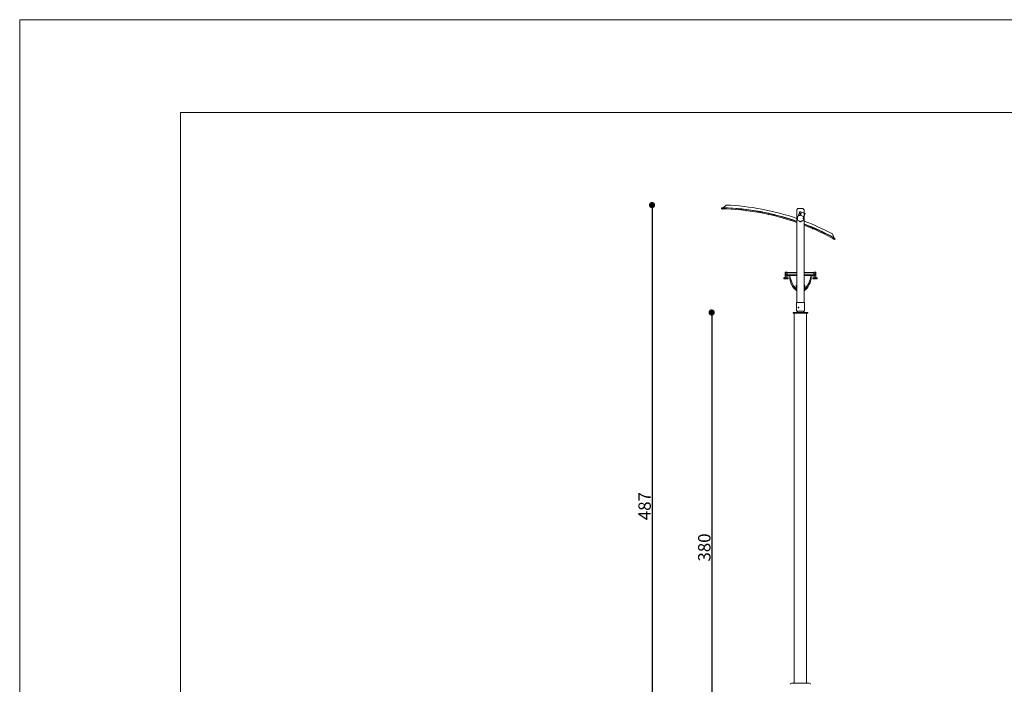
# Model space of a CAD drawing. Units: millimetres. Extents: x 1667 to 3152, y 2374 to 3424.
# Drawn here: x 1667 to 2464, y 2886 to 3424 of the extents above; entities that cross this region are included whole.
import ezdxf

# ---------------------------------------------------------------- set-up
doc = ezdxf.new("R2010")
doc.units = ezdxf.units.MM
doc.header["$PDSIZE"] = -1
doc.dimstyles.new('Tarifa ACAD', dxfattribs={"dimtxt": 10, "dimasz": 5, "dimexe": 0.18, "dimexo": 1, "dimgap": 1, "dimtad": 1, "dimdec": 0, "dimrnd": 0.5, "dimzin": 0, "dimdsep": 46, "dimtxsty": 'Standard', "dimblk": 'DOT', "dimcen": 0.09, "dimse1": 1, "dimse2": 1, "dimadec": 0, "dimazin": 0, "dimtfac": 1, "dimtdec": 0, "dimtofl": 0, "dimtmove": 0, "dimatfit": 3, "dimfxl": 1, "dimtolj": 1, "dimtzin": 0, "dimarcsym": 0})

# ---------------------------------------------------------------- blocks, each defined once
blk = doc.blocks.new('_Dot')
at = {"color": 0, "linetype": 'ByBlock', "lineweight": -2}
blk.add_line((-0.5, 0), (-1, 0), dxfattribs=at)
at = {"color": 0, "linetype": 'ByBlock', "const_width": 0.5}
blk.add_lwpolyline([(-0.25, 0, 1), (0.25, 0, 1)], format="xyb", close=True, dxfattribs=at)
blk = doc.blocks.new('*D128')
at = {"color": 0, "lineweight": -2}
blk.add_line((2178.55, 3268.95), (2178.55, 2792.08), dxfattribs=at)
at = {"layer": 'Defpoints', "color": 0}
for p in [(2238.46, 3273.95), (2178.55, 2787.08), (2263.6, 2787.08)]:
    blk.add_point(p, dxfattribs=at)
at = {"color": 0, "lineweight": -2, "xscale": 5, "yscale": 5, "zscale": 5}
for p, rotation in [((2178.55, 3273.95), 90), ((2178.55, 2787.08), 270)]:
    blk.add_blockref('_Dot', p, dxfattribs=dict(at, rotation=rotation))
at = {"color": 0, "insert": (2172.55, 3030.52), "char_height": 10, "attachment_point": 5, "rotation": 90}
blk.add_mtext('\\A1;487', dxfattribs=at)
blk = doc.blocks.new('*D129')
at = {"color": 0, "lineweight": -2}
blk.add_line((2226.82, 3182.08), (2226.82, 2812.08), dxfattribs=at)
at = {"layer": 'Defpoints', "color": 0}
for p in [(2298.6, 3187.08), (2226.82, 2807.08), (2292.25, 2807.08)]:
    blk.add_point(p, dxfattribs=at)
at = {"color": 0, "lineweight": -2, "xscale": 5, "yscale": 5, "zscale": 5}
for p, rotation in [((2226.82, 3187.08), 90), ((2226.82, 2807.08), 270)]:
    blk.add_blockref('_Dot', p, dxfattribs=dict(at, rotation=rotation))
at = {"color": 0, "insert": (2220.82, 2997.08), "char_height": 10, "attachment_point": 5, "rotation": 90}
blk.add_mtext('\\A1;380', dxfattribs=at)

msp = doc.modelspace()

# ---------------------------------------------------------------- linework, layer by layer
at = {"color": 7, "linetype": 'Continuous', "lineweight": 0}
for p, q in [((1667.05, 3423.8), (1667.05, 2373.8)), ((1667.05, 3423.8), (3152.05, 3423.8)), ((2236.26, 3271.89), (2238.46, 3273.95)), ((2234.74, 3271.72), (2234.72, 3271.14)), ((2234.72, 3271.14), (2234.72, 3271.14)), ((2235.6, 3271), (2235.59, 3270.67)), ((2236.04, 3271.68), (2236.26, 3271.89)), ((2236.07, 3270.65), (2236.08, 3270.98)), ((2254.38, 3269.56), (2254.32, 3269.33)), ((2254.78, 3269.2), (2254.86, 3269.5)), ((2272.8, 3266.39), (2272.77, 3266.29)), ((2272.78, 3267.22), (2272.78, 3267.21)), ((2273, 3267.15), (2272.98, 3267.07)), ((2273.23, 3266.16), (2273.27, 3266.28)), ((2273.45, 3266.96), (2273.47, 3267.02)), ((2273.69, 3266.96), (2273.69, 3266.97)), ((2295.6, 3270.18), (2296.6, 3271.18)), ((2295.6, 3196.78), (2295.6, 3270.18)), ((2296.6, 3271.18), (2300.6, 3271.18)), ((2298.17, 3268.65), (2296.81, 3264.87)), ((2298.6, 3267.73), (2298.12, 3267.46)), ((2298.12, 3267.46), (2298.12, 3266.91)), ((2298.12, 3266.91), (2298.6, 3266.63)), ((2302.4, 3267.13), (2298.17, 3268.65)), ((2299.08, 3267.46), (2298.6, 3267.73)), ((2298.6, 3266.63), (2299.08, 3266.91)), ((2299.08, 3266.91), (2299.08, 3267.46)), ((2300.6, 3271.18), (2301.6, 3270.18)), ((2302.4, 3267.13), (2300.93, 3263.02)), ((2301.6, 3196.78), (2301.6, 3270.18)), ((2290.75, 3261.54), (2290.72, 3261.42)), ((2290.73, 3262.35), (2290.73, 3262.34)), ((2291.64, 3262.09), (2290.73, 3262.34)), ((2290.95, 3262.28), (2290.94, 3262.22)), ((2291.18, 3261.3), (2291.21, 3261.4)), ((2291.39, 3262.07), (2291.42, 3262.16)), ((2291.64, 3262.09), (2291.65, 3262.1)), ((2295.6, 3261.48), (2295.34, 3260.75)), ((2296.27, 3263.35), (2295.88, 3262.28)), ((2300.39, 3261.5), (2300.12, 3260.76)), ((2308.26, 3255.02), (2308.18, 3254.74)), ((2308.64, 3254.61), (2308.7, 3254.83)), ((2325.52, 3247.68), (2324.67, 3250.58)), ((2325.22, 3246.81), (2325.06, 3246.52)), ((2325.48, 3246.29), (2325.64, 3246.58)), ((2325.6, 3247.4), (2325.52, 3247.68)), ((2326.47, 3246.26), (2326.75, 3246.77)), ((2326.47, 3246.26), (2326.47, 3246.26)), ((2286.4, 3219.68), (2286.2, 3219.68)), ((2286.2, 3219.68), (2286.2, 3218.18)), ((2286.4, 3218.18), (2286.2, 3218.18)), ((2286.2, 3217.78), (2286.4, 3217.78)), ((2286.2, 3216.68), (2286.2, 3217.78)), ((2287.8, 3219.68), (2286.4, 3219.68)), ((2287.6, 3218.18), (2286.4, 3218.18)), ((2287.6, 3217.78), (2286.4, 3217.78)), ((2286.65, 3218.18), (2286.65, 3217.78)), ((2287.15, 3217.78), (2287.15, 3218.18)), ((2287.6, 3218.18), (2288.6, 3218.18)), ((2287.6, 3217.08), (2287.6, 3218.08)), ((2287.6, 3218.08), (2288.6, 3218.08)), ((2288.8, 3219.38), (2287.8, 3219.68)), ((2288.4, 3218.08), (2288.4, 3218.18)), ((2288.6, 3218.18), (2295.6, 3218.18)), ((2295.6, 3218.08), (2288.6, 3218.08)), ((2288.8, 3219.38), (2295.6, 3219.38)), ((2301.6, 3219.38), (2308.4, 3219.38)), ((2301.6, 3218.18), (2308.6, 3218.18)), ((2308.6, 3218.08), (2301.6, 3218.08)), ((2308.4, 3219.38), (2309.4, 3219.68)), ((2308.6, 3218.18), (2309.6, 3218.18)), ((2309.6, 3218.08), (2308.6, 3218.08)), ((2308.8, 3218.08), (2308.8, 3218.18)), ((2309.4, 3219.68), (2310.8, 3219.68)), ((2309.6, 3218.18), (2310.8, 3218.18)), ((2309.6, 3217.08), (2309.6, 3218.08)), ((2309.6, 3217.78), (2310.8, 3217.78)), ((2310.15, 3218.18), (2310.15, 3217.78)), ((2310.65, 3217.78), (2310.65, 3218.18)), ((2310.8, 3219.68), (2311, 3219.68)), ((2310.8, 3218.18), (2311, 3218.18)), ((2311, 3217.78), (2310.8, 3217.78)), ((2311, 3219.68), (2311, 3218.18)), ((2311, 3216.68), (2311, 3217.78)), ((2285.45, 3215.18), (2285.25, 3214.98)), ((2285.46, 3214.98), (2285.25, 3214.98)), ((2285.25, 3214.98), (2285.25, 3214.28)), ((2285.46, 3214.28), (2285.25, 3214.28)), ((2285.87, 3215.18), (2285.45, 3215.18)), ((2285.46, 3214.28), (2285.46, 3214.98)), ((2285.67, 3214.28), (2285.46, 3214.28)), ((2285.87, 3215.18), (2285.67, 3214.98)), ((2286.02, 3214.98), (2285.67, 3214.98)), ((2285.67, 3214.98), (2285.67, 3214.28)), ((2286.02, 3214.28), (2285.67, 3214.28)), ((2286.9, 3215.18), (2285.87, 3215.18)), ((2286.02, 3214.28), (2286.02, 3214.98)), ((2286.7, 3214.28), (2286.02, 3214.28)), ((2286.4, 3216.68), (2286.2, 3216.68)), ((2286.2, 3216.58), (2286.2, 3215.58)), ((2289.83, 3216.68), (2286.4, 3216.68)), ((2287.1, 3214.98), (2286.7, 3214.98)), ((2286.7, 3214.98), (2286.7, 3214.28)), ((2287.1, 3214.28), (2286.7, 3214.28)), ((2287.92, 3215.18), (2286.9, 3215.18)), ((2287.1, 3214.28), (2287.1, 3214.98)), ((2287.77, 3214.28), (2287.1, 3214.28)), ((2287.6, 3215.58), (2287.6, 3216.58)), ((2288.12, 3214.98), (2287.77, 3214.98)), ((2287.77, 3214.98), (2287.77, 3214.28)), ((2288.12, 3214.28), (2287.77, 3214.28)), ((2288.6, 3216.88), (2287.8, 3216.88)), ((2288.35, 3215.18), (2287.92, 3215.18)), ((2288.12, 3214.98), (2287.92, 3215.18)), ((2288.12, 3214.28), (2288.12, 3214.98)), ((2288.34, 3214.28), (2288.12, 3214.28)), ((2288.55, 3214.98), (2288.34, 3214.98)), ((2288.34, 3214.98), (2288.34, 3214.28)), ((2288.55, 3214.28), (2288.34, 3214.28)), ((2288.55, 3214.98), (2288.35, 3215.18)), ((2288.55, 3214.28), (2288.55, 3214.98)), ((2288.6, 3216.88), (2295.6, 3216.88)), ((2289.99, 3216.68), (2289.83, 3216.68)), ((2301.6, 3216.88), (2308.6, 3216.88)), ((2307.21, 3216.68), (2307.37, 3216.68)), ((2307.37, 3216.68), (2310.8, 3216.68)), ((2308.6, 3216.88), (2309.4, 3216.88)), ((2308.95, 3215.18), (2308.75, 3214.98)), ((2308.96, 3214.98), (2308.75, 3214.98)), ((2308.75, 3214.98), (2308.75, 3214.28)), ((2308.96, 3214.28), (2308.75, 3214.28)), ((2309.37, 3215.18), (2308.95, 3215.18)), ((2308.96, 3214.28), (2308.96, 3214.98)), ((2309.17, 3214.28), (2308.96, 3214.28)), ((2309.37, 3215.18), (2309.17, 3214.98)), ((2309.52, 3214.98), (2309.17, 3214.98)), ((2309.17, 3214.98), (2309.17, 3214.28)), ((2309.52, 3214.28), (2309.17, 3214.28)), ((2310.4, 3215.18), (2309.37, 3215.18)), ((2309.52, 3214.28), (2309.52, 3214.98)), ((2310.2, 3214.28), (2309.52, 3214.28)), ((2309.7, 3216.58), (2309.7, 3215.58)), ((2310.6, 3214.98), (2310.2, 3214.98)), ((2310.2, 3214.98), (2310.2, 3214.28)), ((2310.6, 3214.28), (2310.2, 3214.28)), ((2311.42, 3215.18), (2310.4, 3215.18)), ((2310.6, 3214.28), (2310.6, 3214.98)), ((2311.27, 3214.28), (2310.6, 3214.28)), ((2310.8, 3216.68), (2311, 3216.68)), ((2311.1, 3215.58), (2311.1, 3216.58)), ((2311.62, 3214.98), (2311.27, 3214.98)), ((2311.27, 3214.98), (2311.27, 3214.28)), ((2311.62, 3214.28), (2311.27, 3214.28)), ((2311.85, 3215.18), (2311.42, 3215.18)), ((2311.62, 3214.98), (2311.42, 3215.18)), ((2311.62, 3214.28), (2311.62, 3214.98)), ((2311.84, 3214.28), (2311.62, 3214.28)), ((2312.05, 3214.98), (2311.84, 3214.98)), ((2311.84, 3214.98), (2311.84, 3214.28)), ((2312.05, 3214.28), (2311.84, 3214.28)), ((2312.05, 3214.98), (2311.85, 3215.18)), ((2312.05, 3214.28), (2312.05, 3214.98)), ((2295.15, 3209.28), (2295.15, 3206.1)), ((2295.6, 3209.28), (2295.15, 3209.28)), ((2302.05, 3209.28), (2301.6, 3209.28)), ((2302.05, 3206.1), (2302.05, 3209.28)), ((2295.6, 3195.18), (2295.42, 3195.18)), ((2295.42, 3195.18), (2295.42, 3188.18)), ((2295.6, 3195.18), (2295.6, 3196.78)), ((2295.6, 3195.18), (2301.6, 3195.18)), ((2301.6, 3195.18), (2301.6, 3196.78)), ((2301.77, 3195.18), (2301.6, 3195.18)), ((2301.77, 3191.52), (2301.77, 3195.18)), ((2292.6, 3187.08), (2304.6, 3187.08)), ((2292.6, 3187.08), (2292.6, 3186.48)), ((2292.6, 3186.48), (2304.6, 3186.48)), ((2293.6, 3186.48), (2293.6, 2887.48)), ((2301.77, 3188.18), (2295.42, 3188.18)), ((2296.1, 3188.18), (2296.1, 3187.08)), ((2301.1, 3187.08), (2301.1, 3188.18)), ((2301.77, 3188.18), (2301.77, 3190.84)), ((2303.6, 2887.48), (2303.6, 3186.48)), ((2304.6, 3186.48), (2304.6, 3187.08)), ((2291.35, 2887.48), (2298.6, 2887.48)), ((2298.6, 2887.48), (2305.85, 2887.48))]:
    msp.add_line(p, q, dxfattribs=at)
at = {"color": 7, "linetype": 'Continuous', "lineweight": 15}
for p, q in [((1797.05, 3348.8), (3077.05, 3348.8)), ((1797.05, 2483.8), (1797.05, 3348.8))]:
    msp.add_line(p, q, dxfattribs=at)
at = {"color": 7, "linetype": 'Continuous', "lineweight": 0, "flags": 128}
for points in [[(2236.03, 3270.65), (2235.98, 3270.65), (2235.92, 3270.66), (2235.85, 3270.66), (2235.78, 3270.66), (2235.71, 3270.66), (2235.66, 3270.66), (2235.61, 3270.67), (2235.59, 3270.67), (2235.59, 3270.67)], [(2236.07, 3270.65), (2236.06, 3270.65), (2236.03, 3270.65)], [(2254.78, 3269.2), (2254.78, 3269.2), (2254.76, 3269.21), (2254.72, 3269.22), (2254.67, 3269.23), (2254.61, 3269.25), (2254.54, 3269.27), (2254.47, 3269.29), (2254.41, 3269.3), (2254.36, 3269.31), (2254.33, 3269.32), (2254.32, 3269.33), (2254.32, 3269.33)], [(2254.96, 3270.19), (2254.88, 3270.21), (2254.8, 3270.23), (2254.71, 3270.26), (2254.63, 3270.28), (2254.57, 3270.3), (2254.51, 3270.31), (2254.47, 3270.32), (2254.46, 3270.32), (2254.46, 3270.32)], [(2273.23, 3266.16), (2273.23, 3266.17), (2273.21, 3266.17), (2273.17, 3266.18), (2273.12, 3266.2), (2273.05, 3266.21), (2272.98, 3266.23), (2272.92, 3266.25), (2272.86, 3266.27), (2272.81, 3266.28), (2272.78, 3266.29), (2272.77, 3266.29), (2272.77, 3266.29)], [(2273.69, 3266.96), (2273.68, 3266.96), (2273.65, 3266.97), (2273.6, 3266.99), (2273.54, 3267), (2273.46, 3267.02), (2273.38, 3267.05), (2273.28, 3267.07), (2273.19, 3267.1), (2273.09, 3267.12), (2273, 3267.15), (2272.93, 3267.17), (2272.86, 3267.19), (2272.82, 3267.2), (2272.79, 3267.21), (2272.78, 3267.21), (2272.78, 3267.21)], [(2273.62, 3267.1), (2273.61, 3267.1), (2273.58, 3267.11), (2273.53, 3267.12), (2273.47, 3267.14), (2273.39, 3267.16), (2273.31, 3267.18), (2273.22, 3267.2), (2273.14, 3267.23), (2273.06, 3267.25), (2273, 3267.26), (2272.95, 3267.28), (2272.92, 3267.29), (2272.91, 3267.29)], [(2298.58, 3265.93), (2298.54, 3265.92), (2298.49, 3265.9)], [(2298.7, 3265.9), (2298.66, 3265.92), (2298.61, 3265.93)], [(2291.18, 3261.3), (2291.18, 3261.3), (2291.16, 3261.3), (2291.12, 3261.31), (2291.07, 3261.33), (2291, 3261.35), (2290.94, 3261.36), (2290.87, 3261.38), (2290.81, 3261.4), (2290.76, 3261.41), (2290.73, 3261.42), (2290.72, 3261.42), (2290.72, 3261.42)], [(2291.57, 3262.23), (2291.56, 3262.23), (2291.53, 3262.24), (2291.48, 3262.25), (2291.42, 3262.27), (2291.34, 3262.29), (2291.26, 3262.31), (2291.17, 3262.34), (2291.09, 3262.36), (2291.01, 3262.38), (2290.95, 3262.4), (2290.9, 3262.41), (2290.87, 3262.42), (2290.86, 3262.42)], [(2296.21, 3264.55), (2296.19, 3264.5), (2296.19, 3264.45)], [(2296.19, 3261.91), (2296.19, 3261.87), (2296.21, 3261.82)], [(2296.3, 3264.63), (2296.26, 3264.61), (2296.22, 3264.57)], [(2296.22, 3261.8), (2296.25, 3261.76), (2296.3, 3261.73)], [(2298.49, 3260.46), (2298.54, 3260.44), (2298.58, 3260.43)], [(2298.61, 3260.43), (2298.66, 3260.44), (2298.7, 3260.46)], [(2300.97, 3264.57), (2300.94, 3264.61), (2300.9, 3264.63)], [(2300.9, 3261.73), (2300.94, 3261.76), (2300.97, 3261.8)], [(2301.01, 3264.45), (2301, 3264.5), (2300.99, 3264.55)], [(2300.99, 3261.82), (2301, 3261.86), (2301.01, 3261.91)], [(2308.64, 3254.61), (2308.64, 3254.61), (2308.62, 3254.62), (2308.58, 3254.63), (2308.52, 3254.64), (2308.46, 3254.66), (2308.39, 3254.68), (2308.32, 3254.7), (2308.26, 3254.71), (2308.22, 3254.73), (2308.19, 3254.73), (2308.18, 3254.74)], [(2309.03, 3255.54), (2309.03, 3255.54), (2309.01, 3255.55), (2308.98, 3255.56), (2308.92, 3255.57), (2308.86, 3255.59), (2308.78, 3255.61), (2308.69, 3255.63), (2308.61, 3255.66), (2308.52, 3255.68), (2308.45, 3255.7), (2308.43, 3255.7)], [(2325.48, 3246.29), (2325.48, 3246.29), (2325.46, 3246.3), (2325.43, 3246.32), (2325.38, 3246.35), (2325.32, 3246.38), (2325.26, 3246.41), (2325.2, 3246.45), (2325.14, 3246.48), (2325.1, 3246.5), (2325.07, 3246.52), (2325.06, 3246.52), (2325.06, 3246.52)], [(2285.46, 3214.98), (2285.45, 3215.1), (2285.45, 3215.16), (2285.45, 3215.18), (2285.45, 3215.18), (2285.45, 3215.18), (2285.45, 3215.18), (2285.45, 3215.18), (2285.45, 3215.18), (2285.45, 3215.18)], [(2286.02, 3214.98), (2285.93, 3215.1), (2285.89, 3215.16), (2285.88, 3215.18), (2285.87, 3215.18), (2285.87, 3215.18), (2285.87, 3215.18), (2285.87, 3215.18), (2285.87, 3215.18), (2285.87, 3215.18)], [(2287.1, 3214.98), (2286.98, 3215.1), (2286.92, 3215.16), (2286.9, 3215.18), (2286.9, 3215.18), (2286.9, 3215.18), (2286.9, 3215.18), (2286.9, 3215.18), (2286.9, 3215.18), (2286.9, 3215.18)], [(2308.96, 3214.98), (2308.95, 3215.1), (2308.95, 3215.16), (2308.95, 3215.18), (2308.95, 3215.18), (2308.95, 3215.18), (2308.95, 3215.18), (2308.95, 3215.18), (2308.95, 3215.18), (2308.95, 3215.18)], [(2309.52, 3214.98), (2309.43, 3215.1), (2309.39, 3215.16), (2309.38, 3215.18), (2309.37, 3215.18), (2309.37, 3215.18), (2309.37, 3215.18), (2309.37, 3215.18), (2309.37, 3215.18), (2309.37, 3215.18)], [(2310.4, 3215.18), (2310.4, 3215.18), (2310.4, 3215.18), (2310.4, 3215.18), (2310.4, 3215.18), (2310.4, 3215.18), (2310.39, 3215.18), (2310.38, 3215.16), (2310.32, 3215.1), (2310.2, 3214.98)], [(2310.6, 3214.98), (2310.48, 3215.1), (2310.42, 3215.16), (2310.4, 3215.18), (2310.4, 3215.18), (2310.4, 3215.18), (2310.4, 3215.18), (2310.4, 3215.18), (2310.4, 3215.18), (2310.4, 3215.18)], [(2297.31, 3191.18), (2297.3, 3191.07), (2297.25, 3190.97), (2297.17, 3190.89), (2297.08, 3190.85), (2296.98, 3190.84), (2296.89, 3190.88), (2296.81, 3190.94), (2296.75, 3191.03), (2296.73, 3191.14), (2296.73, 3191.26), (2296.77, 3191.36), (2296.83, 3191.45), (2296.92, 3191.5), (2297.01, 3191.52), (2297.11, 3191.5), (2297.2, 3191.45), (2297.27, 3191.36), (2297.31, 3191.26), (2297.31, 3191.18)], [(2301.77, 3190.84), (2301.77, 3190.86), (2301.77, 3190.92), (2301.76, 3191), (2301.76, 3191.11), (2301.76, 3191.22), (2301.76, 3191.33), (2301.76, 3191.42), (2301.77, 3191.49), (2301.77, 3191.52), (2301.77, 3191.52)]]:
    msp.add_lwpolyline(points, dxfattribs=at)
at = {"color": 7, "linetype": 'Continuous', "lineweight": 0, "extrusion": (-3.2e-15, -4e-16, -1)}
msp.add_circle((-2298.6, 3267.18), 0.47, dxfattribs=at)
at = {"color": 7, "linetype": 'Continuous', "lineweight": 0, "extrusion": (-2.5e-15, 0, -1)}
msp.add_circle((-2286.8, 3218.93), 0.15, dxfattribs=at)
at = {"color": 7, "linetype": 'Continuous', "lineweight": 0}
msp.add_circle((2310.4, 3218.93), 0.15, dxfattribs=at)
for centre, radius, start, end in [((2229.72, 3071.08), 203.06, 71.07006, 87.5342), ((2234.84, 3271.14), 0.12, 178.56889, 268.53284), ((2229.72, 3071.08), 200.7, 70.83884, 88.5683), ((2229.72, 3071.08), 200, 70.76914, 88.53395), ((2229.72, 3071.08), 200.91, 70.91704, 88.1356), ((2254.43, 3270.22), 0.105, 74.82927, 155.41798), ((2272.88, 3267.19), 0.105, 74.82927, 164.82927), ((2273.59, 3266.99), 0.105, 344.82927, 74.82927), ((2292.51, 3273.73), 9.85, 292.59643, 307.4036), ((2298.6, 3263.18), 2.75, 89.70912, 90.29088), ((2304.69, 3273.73), 9.85, 232.59655, 247.40345), ((2290.83, 3262.32), 0.105, 74.82927, 164.82927), ((2291.54, 3262.13), 0.105, 344.82927, 74.82927), ((2286.42, 3263.18), 9.85, 352.59656, 7.40344), ((2298.6, 3263.18), 2.75, 149.70912, 150.29088), ((2298.6, 3263.18), 2.75, 209.70912, 210.29088), ((2292.51, 3252.64), 9.85, 52.59647, 67.40355), ((2298.6, 3263.18), 2.75, 269.70912, 270.29088), ((2304.69, 3252.64), 9.85, 112.59648, 127.40347), ((2310.77, 3263.18), 9.85, 172.59656, 187.40344), ((2298.6, 3263.18), 2.75, 29.70912, 30.29088), ((2298.6, 3263.18), 2.75, 329.70912, 330.29088), ((2229.72, 3071.08), 203.06, 62.12434, 69.2703), ((2229.72, 3071.08), 200.91, 61.52293, 69.03807), ((2229.72, 3071.08), 200.7, 61.09023, 69.01511), ((2229.72, 3071.08), 200, 61.12459, 68.93817), ((2309, 3255.44), 0.105, 346.5363, 74.82927), ((2326.36, 3246.32), 0.12, 241.12489, 331.09003), ((2286.9, 3218.93), 0.149, 111.1185, 250.60518), ((2288.8, 3218.18), 1.2, 90, 180), ((2308.4, 3218.18), 1.2, 0, 90), ((2285.8, 3215.58), 0.4, 270, 0), ((2286.3, 3216.58), 0.1, 90, 180), ((2399.24, 3102.91), 158.82, 135.01743, 135.11934), ((2287.5, 3216.58), 0.1, 0, 90), ((2287.8, 3217.08), 0.2, 180, 270), ((2288, 3215.58), 0.4, 180, 270), ((2284.64, 3217.5), 4.02, 321.19144, 324.7623), ((2286.9, 3215.18), 1.45, 352.08616, 0.02382), ((2289.83, 3216.68), 0.2, 9.25001, 90), ((2304.02, 3215.84), 14.06, 176.09692, 179.55101), ((2304.02, 3215.84), 14.06, 179.55103, 233.21091), ((2311.14, 3220.15), 21.39, 189.25001, 222.04041), ((2293.18, 3215.84), 14.06, 306.78909, 0.44897), ((2286.06, 3220.15), 21.39, 317.95959, 350.74999), ((2307.37, 3216.68), 0.2, 90, 170.74999), ((2293.18, 3215.84), 14.06, 0.44927, 3.90259), ((2309.3, 3215.58), 0.4, 270, 0), ((2309.4, 3217.08), 0.2, 270, 0), ((2309.8, 3216.58), 0.1, 90, 180), ((2311, 3216.58), 0.1, 0, 90), ((2311.5, 3215.58), 0.4, 180, 270), ((2308.05, 3217.57), 4.13, 321.2387, 324.71476), ((2310.35, 3215.19), 1.5, 352.22713, 359.88114), ((2295.55, 3206.1), 0.4, 180, 222.04041), ((2311.14, 3220.15), 21.39, 222.04041, 223.4106), ((2286.06, 3220.15), 21.39, 316.5894, 317.95959), ((2301.65, 3206.1), 0.4, 317.95959, 0), ((2297.35, 3191.18), 0.37, 124.51642, 235.43462), ((2291.35, 2886.48), 1, 90, 180), ((2305.85, 2886.48), 1, 0, 90)]:
    msp.add_arc(centre, radius, start, end, dxfattribs=at)

# ---------------------------------------------------------------- dimensions: what is measured, and where the dimension line sits
at = {"color": 7}
for base, p1, p2, picture, middle in [((2178.55, 2787.08), (2238.46, 3273.95), (2263.6, 2787.08), '*D128', (2172.55, 3030.52)), ((2226.82, 2807.08), (2298.6, 3187.08), (2292.25, 2807.08), '*D129', (2220.82, 2997.08))]:
    dim = msp.add_linear_dim(base=base, p1=p1, p2=p2, angle=90, dimstyle='Tarifa ACAD', dxfattribs=at)
    dim.commit()
    dim.dimension.update_dxf_attribs({"geometry": picture, "text_midpoint": middle})

doc.saveas('drawing.dxf')
